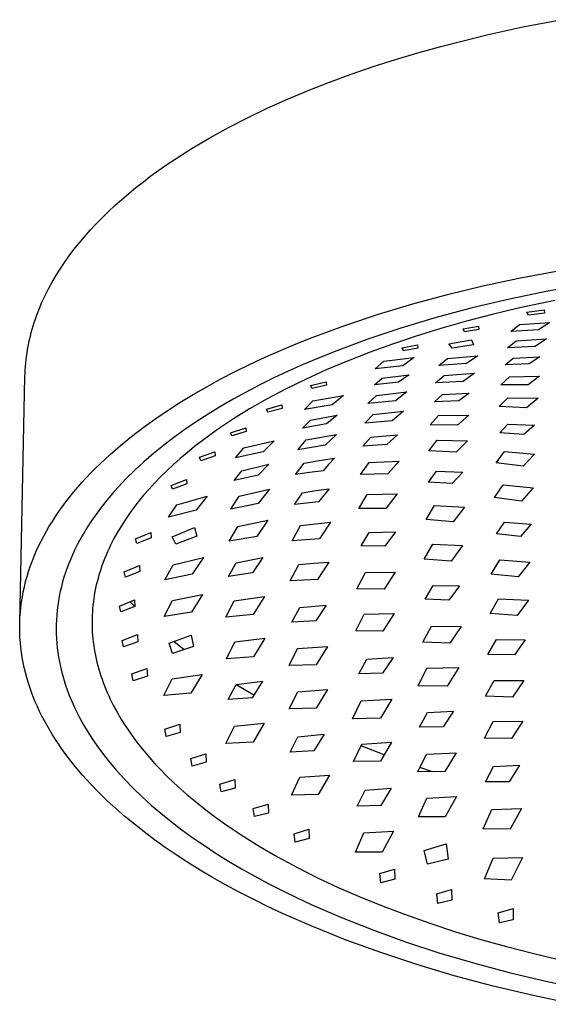
# Model space of a CAD drawing. Units: millimetres. Extents: x -744 to 494, y -1735 to 1791.
# Drawn here: x -744 to -673, y -288 to -155 of the extents above; entities that cross this region are included whole.
import ezdxf

# ---------------------------------------------------------------- set-up
doc = ezdxf.new("R2010")
doc.units = ezdxf.units.MM
doc.header["$MEASUREMENT"] = 0
doc.layers.add('Default', color=7, linetype='Continuous', true_color=0x000000)

msp = doc.modelspace()

# ---------------------------------------------------------------- linework, layer by layer
at = {"layer": 'Default', "color": 7, "true_color": 0xffffff}
for p, q in [((-676.55, -155.66), (-671.49, -154.68)), ((-687.63, -158.28), (-681.41, -156.72)), ((-681.41, -156.72), (-676.55, -155.66)), ((-693.75, -160.05), (-690.71, -159.14)), ((-690.71, -159.14), (-687.63, -158.28)), ((-696.76, -161.01), (-693.75, -160.05)), ((-702.65, -163.1), (-699.73, -162.03)), ((-699.73, -162.03), (-696.76, -161.01)), ((-705.51, -164.22), (-702.65, -163.1)), ((-708.31, -165.39), (-705.51, -164.22)), ((-711.04, -166.62), (-708.31, -165.39)), ((-713.7, -167.9), (-711.04, -166.62)), ((-716.28, -169.22), (-713.7, -167.9)), ((-718.77, -170.6), (-716.28, -169.22)), ((-721.17, -172.02), (-718.77, -170.6)), ((-723.47, -173.48), (-721.17, -172.02)), ((-724.58, -174.23), (-723.47, -173.48)), ((-726.73, -175.76), (-725.67, -174.99)), ((-725.67, -174.99), (-724.58, -174.23)), ((-728.77, -177.33), (-727.76, -176.54)), ((-727.76, -176.54), (-726.73, -175.76)), ((-729.74, -178.13), (-728.77, -177.33)), ((-731.6, -179.75), (-730.68, -178.94)), ((-730.68, -178.94), (-729.74, -178.13)), ((-733.34, -181.41), (-732.48, -180.58)), ((-732.48, -180.58), (-731.6, -179.75)), ((-734.16, -182.25), (-733.34, -181.41)), ((-735.71, -183.96), (-734.95, -183.1)), ((-734.95, -183.1), (-734.16, -182.25)), ((-736.43, -184.82), (-735.71, -183.96)), ((-737.78, -186.56), (-737.13, -185.69)), ((-737.13, -185.69), (-736.43, -184.82)), ((-738.41, -187.44), (-737.78, -186.56)), ((-739.56, -189.22), (-739, -188.33)), ((-739, -188.33), (-738.41, -187.44)), ((-677.1, -189.56), (-672.03, -188.6)), ((-740.08, -190.11), (-739.56, -189.22)), ((-681.97, -190.61), (-677.1, -189.56)), ((-741.02, -191.91), (-740.57, -191.01)), ((-740.57, -191.01), (-740.08, -190.11)), ((-686.72, -191.76), (-681.97, -190.61)), ((-673.18, -191.32), (-678.34, -192.39)), ((-667.9, -190.36), (-673.18, -191.32)), ((-741.44, -192.81), (-741.02, -191.91)), ((-691.41, -193.03), (-686.72, -191.76)), ((-678.34, -192.39), (-683.37, -193.58)), ((-672.25, -192.57), (-677.17, -193.62)), ((-742.17, -194.63), (-741.82, -193.72)), ((-741.82, -193.72), (-741.44, -192.81)), ((-696.03, -194.42), (-691.41, -193.03)), ((-683.37, -193.58), (-688.27, -194.88)), ((-677.17, -193.62), (-680.68, -194.46)), ((-676.02, -194.14), (-673.66, -193.81)), ((-673.66, -193.81), (-673.61, -194.28)), ((-742.48, -195.54), (-742.33, -195.09)), ((-742.33, -195.09), (-742.17, -194.63)), ((-700.56, -195.93), (-696.03, -194.42)), ((-688.27, -194.88), (-693.02, -196.31)), ((-680.68, -194.46), (-684.17, -195.37)), ((-675.81, -194.57), (-676.02, -194.14)), ((-673.61, -194.28), (-675.81, -194.57)), ((-742.89, -196.91), (-742.76, -196.46)), ((-742.76, -196.46), (-742.63, -196)), ((-742.63, -196), (-742.48, -195.54)), ((-704.98, -197.56), (-700.56, -195.93)), ((-693.02, -196.31), (-697.61, -197.84)), ((-687.64, -196.36), (-691.09, -197.42)), ((-684.17, -195.37), (-687.64, -196.36)), ((-684.61, -196.39), (-682.53, -196.04)), ((-684.42, -196.78), (-684.61, -196.39)), ((-682.49, -196.48), (-684.42, -196.78)), ((-682.53, -196.04), (-682.49, -196.48)), ((-678.19, -196.75), (-677.02, -195.82)), ((-674.46, -196.55), (-678.19, -196.75)), ((-677.02, -195.82), (-672.91, -195.54)), ((-672.91, -195.54), (-674.46, -196.55)), ((-743.21, -198.28), (-743.11, -197.83)), ((-743.11, -197.83), (-743.01, -197.37)), ((-743.01, -197.37), (-742.89, -196.91)), ((-707.13, -198.42), (-704.98, -197.56)), ((-697.61, -197.84), (-702.01, -199.48)), ((-691.09, -197.42), (-694.13, -198.44)), ((-686.55, -198.42), (-683.5, -197.9)), ((-683.5, -197.9), (-683.2, -198.54)), ((-677.47, -198), (-673.37, -197.73)), ((-673.37, -197.73), (-674.91, -198.77)), ((-743.46, -199.66), (-743.39, -199.2)), ((-743.39, -199.2), (-743.31, -198.74)), ((-743.31, -198.74), (-743.21, -198.28)), ((-709.25, -199.32), (-707.13, -198.42)), ((-694.13, -198.44), (-697.15, -199.53)), ((-692.85, -198.97), (-690.77, -198.57)), ((-692.66, -199.36), (-692.85, -198.97)), ((-690.72, -199.02), (-692.66, -199.36)), ((-690.77, -198.57), (-690.72, -199.02)), ((-686.08, -198.98), (-686.55, -198.42)), ((-683.2, -198.54), (-686.08, -198.98)), ((-678.63, -198.95), (-677.47, -198)), ((-674.91, -198.77), (-678.63, -198.95)), ((-743.63, -201.03), (-743.58, -200.57)), ((-743.58, -200.57), (-743.53, -200.11)), ((-743.53, -200.11), (-743.46, -199.66)), ((-713.37, -201.18), (-711.33, -200.23)), ((-711.33, -200.23), (-709.25, -199.32)), ((-704.13, -200.33), (-706.19, -201.2)), ((-702.01, -199.48), (-704.13, -200.33)), ((-697.15, -199.53), (-700.14, -200.69)), ((-695.33, -200.76), (-691.21, -200.27)), ((-691.21, -200.27), (-692.74, -201.37)), ((-687.89, -201.36), (-686.74, -200.39)), ((-686.74, -200.39), (-682.64, -200.03)), ((-682.64, -200.03), (-684.17, -201.09)), ((-678.96, -201.24), (-677.88, -200.37)), ((-677.88, -200.37), (-674.26, -200.16)), ((-674.26, -200.16), (-675.71, -201.13)), ((-743.72, -202.4), (-743.7, -201.94)), ((-743.7, -201.94), (-743.67, -201.49)), ((-743.67, -201.49), (-743.63, -201.03)), ((-715.36, -202.16), (-713.37, -201.18)), ((-706.19, -201.2), (-708.2, -202.1)), ((-703.09, -201.93), (-705.9, -203.21)), ((-700.14, -200.69), (-703.09, -201.93)), ((-696.47, -201.78), (-695.33, -200.76)), ((-692.74, -201.37), (-696.47, -201.78)), ((-684.17, -201.09), (-687.89, -201.36)), ((-675.71, -201.13), (-678.96, -201.24)), ((-744.44, -236), (-743.74, -202.85)), ((-743.74, -202.85), (-743.72, -202.4)), ((-719.21, -204.2), (-717.31, -203.16)), ((-717.31, -203.16), (-715.36, -202.16)), ((-710.15, -203.02), (-712.04, -203.96)), ((-708.2, -202.1), (-710.15, -203.02)), ((-705.9, -203.21), (-708.66, -204.56)), ((-696.59, -203.96), (-695.52, -203.05)), ((-695.52, -203.05), (-691.9, -202.58)), ((-691.9, -202.58), (-693.33, -203.57)), ((-688.33, -203.69), (-687.18, -202.68)), ((-687.18, -202.68), (-683.09, -202.37)), ((-683.09, -202.37), (-684.62, -203.48)), ((-679.52, -203.94), (-678.37, -202.86)), ((-678.37, -202.86), (-674.29, -202.77)), ((-674.29, -202.77), (-675.83, -203.96)), ((-721.05, -205.26), (-719.21, -204.2)), ((-712.04, -203.96), (-713.88, -204.92)), ((-708.66, -204.56), (-711.06, -205.84)), ((-705.19, -204.06), (-703.11, -203.54)), ((-704.99, -204.45), (-705.19, -204.06)), ((-703.06, -204), (-704.99, -204.45)), ((-703.11, -203.54), (-703.06, -204)), ((-693.33, -203.57), (-696.59, -203.96)), ((-684.62, -203.48), (-688.33, -203.69)), ((-675.83, -203.96), (-679.52, -203.94)), ((-722.83, -206.34), (-721.05, -205.26)), ((-715.65, -205.89), (-717.37, -206.89)), ((-713.88, -204.92), (-715.65, -205.89)), ((-711.06, -205.84), (-713.42, -207.19)), ((-704.87, -206.12), (-700.76, -205.41)), ((-700.76, -205.41), (-702.28, -206.64)), ((-697.46, -206.49), (-696.32, -205.41)), ((-696.32, -205.41), (-692.22, -204.91)), ((-692.22, -204.91), (-693.75, -206.09)), ((-688.46, -206.23), (-687.38, -205.27)), ((-687.38, -205.27), (-683.78, -205.06)), ((-683.78, -205.06), (-685.21, -206.12)), ((-679.73, -206.89), (-678.58, -205.7)), ((-678.58, -205.7), (-674.5, -205.75)), ((-674.5, -205.75), (-676.04, -207.06)), ((-724.56, -207.45), (-722.83, -206.34)), ((-717.37, -206.89), (-719.03, -207.9)), ((-713.42, -207.19), (-715.61, -208.54)), ((-711.15, -207.25), (-709.08, -206.66)), ((-710.96, -207.66), (-711.15, -207.25)), ((-709.02, -207.13), (-710.96, -207.66)), ((-709.08, -206.66), (-709.02, -207.13)), ((-706, -207.26), (-704.87, -206.12)), ((-702.28, -206.64), (-706, -207.26)), ((-693.75, -206.09), (-697.46, -206.49)), ((-685.21, -206.12), (-688.46, -206.23)), ((-676.04, -207.06), (-679.73, -206.89)), ((-727.84, -209.74), (-726.23, -208.58)), ((-726.23, -208.58), (-724.56, -207.45)), ((-719.03, -207.9), (-720.62, -208.94)), ((-715.61, -208.54), (-716.68, -209.25)), ((-705.22, -208.73), (-701.6, -208.04)), ((-701.6, -208.04), (-703.03, -209.21)), ((-697.88, -209.12), (-696.74, -207.94)), ((-696.74, -207.94), (-692.65, -207.5)), ((-692.65, -207.5), (-694.17, -208.79)), ((-689.07, -209.33), (-687.93, -208.1)), ((-687.93, -208.1), (-683.85, -208.03)), ((-683.85, -208.03), (-685.39, -209.38)), ((-729.38, -210.92), (-727.84, -209.74)), ((-720.62, -208.94), (-722.16, -209.99)), ((-716.68, -209.25), (-717.74, -209.98)), ((-716.02, -210.41), (-713.95, -209.73)), ((-713.95, -209.73), (-713.89, -210.24)), ((-706.29, -209.79), (-705.22, -208.73)), ((-703.03, -209.21), (-706.29, -209.79)), ((-694.17, -208.79), (-697.88, -209.12)), ((-685.39, -209.38), (-689.07, -209.33)), ((-679.65, -210.41), (-678.57, -209.24)), ((-678.57, -209.24), (-674.99, -209.39)), ((-674.99, -209.39), (-676.43, -210.66)), ((-730.85, -212.12), (-729.38, -210.92)), ((-723.63, -211.05), (-725.05, -212.13)), ((-722.16, -209.99), (-723.63, -211.05)), ((-718.8, -210.73), (-719.83, -211.5)), ((-717.74, -209.98), (-718.8, -210.73)), ((-715.82, -210.84), (-716.02, -210.41)), ((-713.89, -210.24), (-715.82, -210.84)), ((-705.79, -211.38), (-701.7, -210.64)), ((-701.7, -210.64), (-703.22, -212.1)), ((-698.14, -212.21), (-697.07, -211.02)), ((-697.07, -211.02), (-693.47, -210.69)), ((-693.47, -210.69), (-694.9, -211.99)), ((-676.43, -210.66), (-679.65, -210.41)), ((-732.26, -213.34), (-730.85, -212.12)), ((-725.05, -212.13), (-726.4, -213.23)), ((-720.86, -212.29), (-721.86, -213.11)), ((-719.83, -211.5), (-720.86, -212.29)), ((-715.33, -213.82), (-714.2, -212.46)), ((-714.2, -212.46), (-710.09, -211.5)), ((-710.09, -211.5), (-711.61, -212.99)), ((-706.93, -212.71), (-705.79, -211.38)), ((-703.22, -212.1), (-706.93, -212.71)), ((-694.9, -211.99), (-698.14, -212.21)), ((-689.25, -212.85), (-688.1, -211.42)), ((-688.1, -211.42), (-684.04, -211.5)), ((-684.04, -211.5), (-685.57, -213.04)), ((-733.6, -214.59), (-732.26, -213.34)), ((-726.4, -213.23), (-727.69, -214.34)), ((-722.78, -213.89), (-723.68, -214.7)), ((-721.86, -213.11), (-722.78, -213.89)), ((-720.19, -213.73), (-718.13, -212.98)), ((-720, -214.19), (-720.19, -213.73)), ((-718.07, -213.52), (-720, -214.19)), ((-718.13, -212.98), (-718.07, -213.52)), ((-711.61, -212.99), (-715.33, -213.82)), ((-704.04, -214.16), (-701.99, -213.84)), ((-701.99, -213.84), (-702.76, -214.68)), ((-685.57, -213.04), (-689.25, -212.85)), ((-680.16, -214.48), (-679.01, -212.96)), ((-679.01, -212.96), (-674.96, -213.29)), ((-674.96, -213.29), (-676.49, -214.91)), ((-734.86, -215.84), (-734.24, -215.21)), ((-734.24, -215.21), (-733.6, -214.59)), ((-727.69, -214.34), (-728.91, -215.47)), ((-723.68, -214.7), (-724.57, -215.52)), ((-714.45, -215.55), (-710.84, -214.64)), ((-710.84, -214.64), (-712.26, -216.13)), ((-707.21, -216.07), (-706.07, -214.52)), ((-706.07, -214.52), (-704.04, -214.16)), ((-702.76, -214.68), (-703.51, -215.54)), ((-698.44, -216.04), (-697.3, -214.43)), ((-697.3, -214.43), (-695.27, -214.32)), ((-695.27, -214.32), (-693.23, -214.25)), ((-694, -215.11), (-694.76, -215.98)), ((-693.23, -214.25), (-694, -215.11)), ((-676.49, -214.91), (-680.16, -214.48)), ((-736.05, -217.12), (-735.46, -216.48)), ((-735.46, -216.48), (-734.86, -215.84)), ((-728.91, -215.47), (-730.07, -216.61)), ((-725.43, -216.37), (-726.21, -217.18)), ((-724.57, -215.52), (-725.43, -216.37)), ((-715.51, -216.88), (-714.45, -215.55)), ((-712.26, -216.13), (-715.51, -216.88)), ((-705.36, -215.78), (-707.21, -216.07)), ((-703.51, -215.54), (-705.36, -215.78)), ((-696.6, -215.99), (-698.44, -216.04)), ((-694.76, -215.98), (-696.6, -215.99)), ((-689.29, -217.07), (-688.21, -215.61)), ((-688.21, -215.61), (-684.64, -215.74)), ((-684.64, -215.74), (-686.07, -217.28)), ((-737.16, -218.41), (-736.61, -217.76)), ((-736.61, -217.76), (-736.05, -217.12)), ((-731.17, -217.77), (-731.69, -218.35)), ((-730.63, -217.19), (-731.17, -217.77)), ((-730.07, -216.61), (-730.63, -217.19)), ((-726.21, -217.18), (-726.98, -218.01)), ((-724.01, -217.54), (-721.95, -216.73)), ((-723.82, -218.05), (-724.01, -217.54)), ((-721.89, -217.33), (-723.82, -218.05)), ((-721.95, -216.73), (-721.89, -217.33)), ((-686.07, -217.28), (-689.29, -217.07)), ((-680.38, -219.17), (-679.22, -217.46)), ((-679.22, -217.46), (-675.18, -217.84)), ((-675.18, -217.84), (-676.72, -219.64)), ((-738.2, -219.72), (-737.69, -219.06)), ((-737.69, -219.06), (-737.16, -218.41)), ((-732.2, -218.93), (-732.69, -219.52)), ((-731.69, -218.35), (-732.2, -218.93)), ((-727.72, -218.86), (-728.44, -219.73)), ((-726.98, -218.01), (-727.72, -218.86)), ((-723.23, -220.13), (-719.13, -218.99)), ((-719.13, -218.99), (-720.65, -220.87)), ((-715.96, -220.71), (-714.83, -218.96)), ((-714.83, -218.96), (-710.74, -218.01)), ((-710.74, -218.01), (-712.26, -219.95)), ((-707.36, -220.12), (-706.29, -218.52)), ((-706.29, -218.52), (-704.49, -218.22)), ((-704.49, -218.22), (-702.7, -217.97)), ((-702.7, -217.97), (-704.12, -219.72)), ((-698.7, -220.63), (-697.56, -218.75)), ((-697.56, -218.75), (-695.53, -218.69)), ((-695.53, -218.69), (-693.5, -218.66)), ((-693.5, -218.66), (-695.03, -220.66)), ((-676.72, -219.64), (-680.38, -219.17)), ((-739.16, -221.04), (-738.69, -220.37)), ((-738.69, -220.37), (-738.2, -219.72)), ((-733.16, -220.11), (-733.62, -220.71)), ((-732.69, -219.52), (-733.16, -220.11)), ((-729.04, -220.51), (-729.63, -221.31)), ((-728.44, -219.73), (-729.04, -220.51)), ((-724.36, -221.8), (-723.23, -220.13)), ((-712.26, -219.95), (-715.96, -220.71)), ((-705.74, -219.9), (-707.36, -220.12)), ((-704.12, -219.72), (-705.74, -219.9)), ((-689.61, -222.12), (-688.46, -220.24)), ((-688.46, -220.24), (-684.42, -220.47)), ((-684.42, -220.47), (-685.95, -222.44)), ((-740.04, -222.37), (-739.61, -221.7)), ((-739.61, -221.7), (-739.16, -221.04)), ((-734.06, -221.3), (-734.49, -221.9)), ((-733.62, -220.71), (-734.06, -221.3)), ((-729.63, -221.31), (-730.19, -222.12)), ((-720.65, -220.87), (-724.36, -221.8)), ((-696.87, -220.63), (-698.7, -220.63)), ((-695.03, -220.66), (-696.87, -220.63)), ((-740.84, -223.71), (-740.45, -223.03)), ((-740.45, -223.03), (-740.04, -222.37)), ((-735.29, -223.11), (-735.66, -223.72)), ((-734.9, -222.5), (-735.29, -223.11)), ((-734.49, -221.9), (-734.9, -222.5)), ((-730.73, -222.96), (-731.24, -223.81)), ((-730.19, -222.12), (-730.73, -222.96)), ((-723.88, -224.46), (-720.85, -223.21)), ((-720.85, -223.21), (-720.54, -224.35)), ((-716.17, -225.05), (-715.03, -223.08)), ((-715.03, -223.08), (-710.95, -222.23)), ((-710.95, -222.23), (-712.47, -224.42)), ((-707.69, -224.98), (-706.55, -222.93)), ((-706.55, -222.93), (-702.49, -222.49)), ((-702.49, -222.49), (-704.01, -224.71)), ((-685.95, -222.44), (-689.61, -222.12)), ((-680.09, -224.07), (-679.01, -222.47)), ((-679.01, -222.47), (-675.45, -222.73)), ((-675.45, -222.73), (-676.89, -224.4)), ((-741.57, -225.06), (-741.21, -224.38)), ((-741.21, -224.38), (-740.84, -223.71)), ((-736.02, -224.33), (-736.36, -224.94)), ((-735.66, -223.72), (-736.02, -224.33)), ((-731.24, -223.81), (-731.73, -224.69)), ((-728.81, -224.74), (-726.75, -223.86)), ((-726.75, -223.86), (-726.69, -224.61)), ((-723.4, -225.45), (-723.88, -224.46)), ((-720.54, -224.35), (-723.4, -225.45)), ((-712.47, -224.42), (-716.17, -225.05)), ((-698.37, -225.68), (-697.3, -223.89)), ((-697.3, -223.89), (-693.73, -223.8)), ((-693.73, -223.8), (-695.16, -225.71)), ((-676.89, -224.4), (-680.09, -224.07)), ((-742.21, -226.41), (-741.9, -225.73)), ((-741.9, -225.73), (-741.57, -225.06)), ((-736.68, -225.55), (-736.99, -226.17)), ((-736.36, -224.94), (-736.68, -225.55)), ((-732.18, -225.58), (-732.39, -226.03)), ((-731.96, -225.13), (-732.18, -225.58)), ((-731.73, -224.69), (-731.96, -225.13)), ((-728.62, -225.38), (-728.81, -224.74)), ((-726.69, -224.61), (-728.62, -225.38)), ((-704.01, -224.71), (-707.69, -224.98)), ((-695.16, -225.71), (-698.37, -225.68)), ((-689.86, -227.47), (-688.71, -225.46)), ((-688.71, -225.46), (-684.68, -225.65)), ((-684.68, -225.65), (-686.21, -227.75)), ((-742.77, -227.77), (-742.5, -227.09)), ((-742.5, -227.09), (-742.21, -226.41)), ((-737.28, -226.79), (-737.55, -227.41)), ((-736.99, -226.17), (-737.28, -226.79)), ((-732.79, -226.92), (-732.97, -227.36)), ((-732.6, -226.49), (-732.79, -226.92)), ((-732.39, -226.03), (-732.6, -226.49)), ((-743.25, -229.14), (-743.02, -228.46)), ((-743.02, -228.46), (-742.77, -227.77)), ((-737.81, -228.04), (-738.04, -228.66)), ((-737.55, -227.41), (-737.81, -228.04)), ((-733.31, -228.25), (-733.47, -228.7)), ((-733.15, -227.81), (-733.31, -228.25)), ((-732.97, -227.36), (-733.15, -227.81)), ((-730.36, -229.18), (-728.3, -228.31)), ((-728.3, -228.31), (-728.24, -229.14)), ((-724.86, -230.25), (-723.73, -228.22)), ((-723.73, -228.22), (-719.65, -227.24)), ((-719.65, -227.24), (-721.16, -229.52)), ((-716.28, -229.83), (-715.22, -227.95)), ((-715.22, -227.95), (-711.63, -227.26)), ((-711.63, -227.26), (-713.05, -229.34)), ((-707.93, -230.4), (-706.79, -228.2)), ((-706.79, -228.2), (-704.76, -228.01)), ((-704.76, -228.01), (-702.73, -227.86)), ((-702.73, -227.86), (-704.26, -230.22)), ((-686.21, -227.75), (-689.86, -227.47)), ((-680.81, -229.51), (-679.66, -227.57)), ((-679.66, -227.57), (-675.63, -227.86)), ((-675.63, -227.86), (-677.17, -229.87)), ((-743.65, -230.51), (-743.46, -229.83)), ((-743.46, -229.83), (-743.25, -229.14)), ((-738.26, -229.29), (-738.47, -229.92)), ((-738.04, -228.66), (-738.26, -229.29)), ((-733.75, -229.61), (-733.88, -230.07)), ((-733.61, -229.16), (-733.75, -229.61)), ((-733.47, -228.7), (-733.61, -229.16)), ((-730.16, -229.89), (-730.36, -229.18)), ((-728.24, -229.14), (-730.16, -229.89)), ((-721.16, -229.52), (-724.86, -230.25)), ((-713.05, -229.34), (-716.28, -229.83)), ((-698.94, -231.46), (-697.79, -229.29)), ((-697.79, -229.29), (-693.76, -229.24)), ((-693.76, -229.24), (-695.28, -231.53)), ((-677.17, -229.87), (-680.81, -229.51)), ((-743.81, -231.2), (-743.65, -230.51)), ((-738.65, -230.55), (-738.82, -231.19)), ((-738.47, -229.92), (-738.65, -230.55)), ((-734.11, -230.96), (-734.21, -231.41)), ((-734, -230.52), (-734.11, -230.96)), ((-733.88, -230.07), (-734, -230.52)), ((-704.26, -230.22), (-707.93, -230.4)), ((-689.73, -232.86), (-688.65, -231.05)), ((-688.65, -231.05), (-685.09, -231.09)), ((-685.09, -231.09), (-686.53, -233)), ((-744.09, -232.57), (-743.96, -231.88)), ((-743.96, -231.88), (-743.81, -231.2)), ((-739.1, -232.46), (-739.22, -233.09)), ((-738.97, -231.82), (-739.1, -232.46)), ((-738.82, -231.19), (-738.97, -231.82)), ((-734.38, -232.31), (-734.45, -232.77)), ((-734.3, -231.86), (-734.38, -232.31)), ((-734.21, -231.41), (-734.3, -231.86)), ((-723.84, -233.06), (-719.77, -232.23)), ((-719.77, -232.23), (-721.28, -234.63)), ((-715.49, -233.08), (-711.43, -232.49)), ((-711.43, -232.49), (-712.95, -234.95)), ((-695.28, -231.53), (-698.94, -231.46)), ((-744.29, -233.94), (-744.2, -233.26)), ((-744.2, -233.26), (-744.09, -232.57)), ((-739.31, -233.73), (-739.39, -234.37)), ((-739.22, -233.09), (-739.31, -233.73)), ((-734.57, -233.68), (-734.61, -234.13)), ((-734.51, -233.22), (-734.57, -233.68)), ((-734.45, -232.77), (-734.51, -233.22)), ((-731, -233.81), (-728.94, -232.96)), ((-730.8, -234.59), (-731, -233.81)), ((-728.91, -233.88), (-729.55, -233.21)), ((-728.94, -232.96), (-728.89, -233.87)), ((-724.97, -235.21), (-723.84, -233.06)), ((-716.62, -235.32), (-715.49, -233.08)), ((-706.64, -233.99), (-703.08, -233.67)), ((-703.08, -233.67), (-704.5, -235.81)), ((-686.53, -233), (-689.73, -232.86)), ((-680.97, -234.81), (-679.82, -232.81)), ((-679.82, -232.81), (-675.8, -233.01)), ((-675.8, -233.01), (-677.33, -235.09)), ((-744.41, -235.31), (-744.36, -234.63)), ((-744.36, -234.63), (-744.29, -233.94)), ((-739.45, -235.01), (-739.49, -235.64)), ((-739.39, -234.37), (-739.45, -235.01)), ((-734.67, -235.04), (-734.68, -235.49)), ((-734.64, -234.58), (-734.67, -235.04)), ((-734.61, -234.13), (-734.64, -234.58)), ((-728.89, -233.87), (-730.8, -234.59)), ((-721.28, -234.63), (-724.97, -235.21)), ((-712.95, -234.95), (-716.62, -235.32)), ((-707.72, -235.98), (-706.64, -233.99)), ((-699.11, -237.14), (-697.97, -234.91)), ((-697.97, -234.91), (-693.93, -234.82)), ((-693.93, -234.82), (-695.46, -237.17)), ((-677.33, -235.09), (-680.97, -234.81)), ((-744.45, -236.68), (-744.44, -236)), ((-744.44, -236), (-744.41, -235.31)), ((-739.52, -236.28), (-739.53, -236.92)), ((-739.49, -235.64), (-739.52, -236.28)), ((-734.68, -235.49), (-734.69, -235.94)), ((-734.69, -235.94), (-734.69, -236.4)), ((-734.69, -236.4), (-734.67, -236.85)), ((-704.5, -235.81), (-707.72, -235.98)), ((-744.44, -237.36), (-744.45, -236.68)), ((-744.41, -238.05), (-744.44, -237.36)), ((-739.53, -236.92), (-739.52, -237.55)), ((-739.52, -237.55), (-739.49, -238.19)), ((-734.67, -236.85), (-734.65, -237.3)), ((-734.65, -237.3), (-734.62, -237.76)), ((-734.62, -237.76), (-734.58, -238.22)), ((-730.61, -238.44), (-728.56, -237.64)), ((-728.56, -237.64), (-728.51, -238.62)), ((-724.29, -238.83), (-721.29, -237.72)), ((-721.29, -237.72), (-720.98, -239.28)), ((-695.46, -237.17), (-699.11, -237.14)), ((-690.05, -238.68), (-688.9, -236.53)), ((-688.9, -236.53), (-684.88, -236.56)), ((-684.88, -236.56), (-686.4, -238.81)), ((-744.36, -238.72), (-744.41, -238.05)), ((-744.29, -239.4), (-744.36, -238.72)), ((-739.49, -238.19), (-739.44, -238.82)), ((-739.44, -238.82), (-739.38, -239.45)), ((-734.58, -238.22), (-734.53, -238.67)), ((-734.53, -238.67), (-734.46, -239.13)), ((-734.46, -239.13), (-734.39, -239.58)), ((-730.42, -239.3), (-730.61, -238.44)), ((-728.51, -238.62), (-730.42, -239.3)), ((-723.83, -240.19), (-724.29, -238.83)), ((-722.26, -239.69), (-723.67, -238.59)), ((-716.54, -240.91), (-715.41, -238.61)), ((-715.41, -238.61), (-711.36, -238.12)), ((-711.36, -238.12), (-712.88, -240.64)), ((-686.4, -238.81), (-690.05, -238.68)), ((-681.26, -240.32), (-680.12, -238.32)), ((-680.12, -238.32), (-676.26, -238.38)), ((-676.26, -238.38), (-677.7, -240.4)), ((-744.21, -240.08), (-744.29, -239.4)), ((-744.1, -240.75), (-744.21, -240.08)), ((-739.38, -239.45), (-739.3, -240.09)), ((-739.3, -240.09), (-739.2, -240.72)), ((-734.39, -239.58), (-734.32, -240.03)), ((-734.32, -240.03), (-734.23, -240.48)), ((-734.23, -240.48), (-734.13, -240.93)), ((-720.98, -239.28), (-723.83, -240.19)), ((-708.09, -241.84), (-706.95, -239.53)), ((-706.95, -239.53), (-702.92, -239.24)), ((-702.92, -239.24), (-704.44, -241.72)), ((-677.7, -240.4), (-681.26, -240.32)), ((-743.98, -241.43), (-744.1, -240.75)), ((-743.84, -242.1), (-743.98, -241.43)), ((-739.2, -240.72), (-739.09, -241.35)), ((-739.09, -241.35), (-738.96, -241.98)), ((-734.13, -240.93), (-734.02, -241.39)), ((-734.02, -241.39), (-733.9, -241.85)), ((-712.88, -240.64), (-716.54, -240.91)), ((-704.44, -241.72), (-708.09, -241.84)), ((-698.68, -242.93), (-697.61, -240.96)), ((-697.61, -240.96), (-694.06, -240.76)), ((-694.06, -240.76), (-695.49, -242.88)), ((-743.68, -242.76), (-743.84, -242.1)), ((-743.5, -243.43), (-743.68, -242.76)), ((-738.96, -241.98), (-738.81, -242.61)), ((-738.81, -242.61), (-738.64, -243.24)), ((-733.9, -241.85), (-733.78, -242.31)), ((-733.78, -242.31), (-733.64, -242.76)), ((-733.64, -242.76), (-733.5, -243.21)), ((-729.31, -242.97), (-727.27, -242.22)), ((-729.12, -243.88), (-729.31, -242.97)), ((-727.27, -242.22), (-727.22, -243.26)), ((-723.89, -243.61), (-719.84, -243.05)), ((-719.84, -243.05), (-721.35, -245.56)), ((-695.49, -242.88), (-698.68, -242.93)), ((-690.69, -244.56), (-689.49, -242.18)), ((-689.49, -242.18), (-685.18, -242.1)), ((-685.18, -242.1), (-686.76, -244.6)), ((-743.3, -244.09), (-743.5, -243.43)), ((-743.09, -244.75), (-743.3, -244.09)), ((-738.64, -243.24), (-738.46, -243.86)), ((-738.46, -243.86), (-738.26, -244.49)), ((-733.5, -243.21), (-733.34, -243.66)), ((-733.34, -243.66), (-733.18, -244.11)), ((-733.18, -244.11), (-733.01, -244.55)), ((-727.22, -243.26), (-729.12, -243.88)), ((-725.02, -245.89), (-723.89, -243.61)), ((-716.3, -246.41), (-715.23, -244.38)), ((-712.86, -245.81), (-715.25, -244.42)), ((-715.23, -244.38), (-711.67, -243.95)), ((-711.67, -243.95), (-713.09, -246.17)), ((-681.59, -245.98), (-680.44, -243.85)), ((-680.44, -243.85), (-676.43, -243.86)), ((-676.43, -243.86), (-677.96, -246.1)), ((-742.86, -245.41), (-743.09, -244.75)), ((-742.61, -246.06), (-742.86, -245.41)), ((-738.26, -244.49), (-738.04, -245.11)), ((-738.04, -245.11), (-737.81, -245.73)), ((-737.81, -245.73), (-737.56, -246.35)), ((-733.01, -244.55), (-732.83, -245.01)), ((-732.83, -245.01), (-732.63, -245.46)), ((-732.63, -245.46), (-732.43, -245.92)), ((-721.35, -245.56), (-725.02, -245.89)), ((-708.07, -247.69), (-706.93, -245.36)), ((-706.93, -245.36), (-702.91, -245.07)), ((-702.91, -245.07), (-704.42, -247.58)), ((-686.76, -244.6), (-690.69, -244.56)), ((-742.34, -246.72), (-742.61, -246.06)), ((-742.06, -247.36), (-742.34, -246.72)), ((-737.56, -246.35), (-737.29, -246.97)), ((-737.29, -246.97), (-737.01, -247.59)), ((-732.43, -245.92), (-732.22, -246.37)), ((-732.22, -246.37), (-731.78, -247.26)), ((-713.09, -246.17), (-716.3, -246.41)), ((-699.52, -249), (-698.38, -246.61)), ((-698.38, -246.61), (-694.25, -246.38)), ((-694.25, -246.38), (-695.74, -248.92)), ((-677.96, -246.1), (-681.59, -245.98)), ((-741.76, -248.01), (-742.06, -247.36)), ((-741.44, -248.65), (-741.76, -248.01)), ((-737.01, -247.59), (-736.71, -248.21)), ((-736.71, -248.21), (-736.39, -248.82)), ((-731.78, -247.26), (-731.31, -248.13)), ((-731.31, -248.13), (-730.78, -249.03)), ((-704.42, -247.58), (-708.07, -247.69)), ((-690.5, -250.13), (-689.43, -248.15)), ((-689.43, -248.15), (-685.89, -247.97)), ((-685.89, -247.97), (-687.32, -250.08)), ((-741.11, -249.29), (-741.44, -248.65)), ((-740.76, -249.92), (-741.11, -249.29)), ((-736.39, -248.82), (-736.06, -249.44)), ((-736.06, -249.44), (-735.71, -250.05)), ((-730.78, -249.03), (-730.22, -249.92)), ((-724.87, -250.43), (-722.84, -249.75)), ((-722.84, -249.75), (-722.79, -250.86)), ((-715.48, -249.99), (-711.45, -249.62)), ((-711.45, -249.62), (-712.96, -252.17)), ((-695.74, -248.92), (-699.52, -249)), ((-681.72, -251.62), (-680.57, -249.4)), ((-680.57, -249.4), (-676.57, -249.33)), ((-676.57, -249.33), (-678.1, -251.68)), ((-740.4, -250.55), (-740.76, -249.92)), ((-740.02, -251.18), (-740.4, -250.55)), ((-735.71, -250.05), (-735.35, -250.65)), ((-735.35, -250.65), (-734.96, -251.26)), ((-730.22, -249.92), (-729.64, -250.79)), ((-729.64, -250.79), (-729.03, -251.64)), ((-724.68, -251.41), (-724.87, -250.43)), ((-722.79, -250.86), (-724.68, -251.41)), ((-716.61, -252.33), (-715.48, -249.99)), ((-706.9, -251.44), (-703.36, -251.11)), ((-703.36, -251.11), (-704.74, -253.35)), ((-687.32, -250.08), (-690.5, -250.13)), ((-739.63, -251.8), (-740.02, -251.18)), ((-739.22, -252.41), (-739.63, -251.8)), ((-738.79, -253.03), (-739.22, -252.41)), ((-734.96, -251.26), (-734.57, -251.87)), ((-734.57, -251.87), (-734.15, -252.47)), ((-729.03, -251.64), (-728.36, -252.53)), ((-712.96, -252.17), (-716.61, -252.33)), ((-707.94, -253.5), (-706.9, -251.44)), ((-699.41, -254.79), (-698.27, -252.42)), ((-698.27, -252.42), (-694.26, -252.18)), ((-694.26, -252.18), (-695.78, -254.73)), ((-678.1, -251.68), (-681.72, -251.62)), ((-738.36, -253.64), (-738.79, -253.03)), ((-737.9, -254.24), (-738.36, -253.64)), ((-734.15, -252.47), (-733.72, -253.07)), ((-733.72, -253.07), (-733.28, -253.67)), ((-733.28, -253.67), (-732.81, -254.26)), ((-728.36, -252.53), (-727.66, -253.4)), ((-727.66, -253.4), (-726.94, -254.24)), ((-721.37, -254.38), (-719.34, -253.73)), ((-719.34, -253.73), (-719.3, -254.87)), ((-704.74, -253.35), (-707.94, -253.5)), ((-695.27, -253.88), (-698.39, -252.68)), ((-689.57, -253.8), (-685.57, -253.6)), ((-685.57, -253.6), (-687.1, -256.14)), ((-737.44, -254.84), (-737.9, -254.24)), ((-736.96, -255.44), (-737.44, -254.84)), ((-732.81, -254.26), (-732.34, -254.86)), ((-732.34, -254.86), (-731.84, -255.45)), ((-726.94, -254.24), (-726.2, -255.07)), ((-726.2, -255.07), (-725.4, -255.92)), ((-721.19, -255.39), (-721.37, -254.38)), ((-719.3, -254.87), (-721.19, -255.39)), ((-695.78, -254.73), (-699.41, -254.79)), ((-690.72, -256.17), (-689.57, -253.8)), ((-735.96, -256.61), (-736.96, -255.44)), ((-731.84, -255.45), (-731.33, -256.04)), ((-731.33, -256.04), (-730.27, -257.21)), ((-725.4, -255.92), (-724.58, -256.75)), ((-687.1, -256.14), (-690.72, -256.17)), ((-688.73, -256.15), (-690.44, -255.59)), ((-681.59, -257.53), (-680.52, -255.45)), ((-680.52, -255.45), (-676.99, -255.27)), ((-676.99, -255.27), (-678.42, -257.5)), ((-734.91, -257.77), (-735.96, -256.61)), ((-730.27, -257.21), (-729.14, -258.37)), ((-724.58, -256.75), (-723.65, -257.64)), ((-723.65, -257.64), (-722.71, -258.51)), ((-717.43, -257.84), (-715.4, -257.22)), ((-715.4, -257.22), (-715.36, -258.38)), ((-707.78, -259.32), (-706.64, -256.91)), ((-706.64, -256.91), (-702.63, -256.63)), ((-702.63, -256.63), (-704.15, -259.25)), ((-678.42, -257.5), (-681.59, -257.53)), ((-733.81, -258.91), (-734.91, -257.77)), ((-732.67, -260.03), (-733.81, -258.91)), ((-729.14, -258.37), (-727.95, -259.51)), ((-722.71, -258.51), (-721.9, -259.22)), ((-717.25, -258.88), (-717.43, -257.84)), ((-715.36, -258.38), (-717.25, -258.88)), ((-698.9, -260.79), (-697.83, -258.65)), ((-697.83, -258.65), (-694.3, -258.36)), ((-694.3, -258.36), (-695.72, -260.7)), ((-731.48, -261.12), (-732.67, -260.03)), ((-727.95, -259.51), (-726.7, -260.65)), ((-721.9, -259.22), (-721.01, -259.97)), ((-721.01, -259.97), (-720.02, -260.77)), ((-704.15, -259.25), (-707.78, -259.32)), ((-690.64, -262.24), (-689.5, -259.72)), ((-689.5, -259.72), (-685.5, -259.5)), ((-685.5, -259.5), (-687.03, -262.23)), ((-730.25, -262.2), (-731.48, -261.12)), ((-726.7, -260.65), (-725.38, -261.77)), ((-720.02, -260.77), (-718.93, -261.61)), ((-718.93, -261.61), (-717.86, -262.41)), ((-712.95, -261.14), (-710.93, -260.53)), ((-712.77, -262.22), (-712.95, -261.14)), ((-710.88, -261.73), (-712.77, -262.22)), ((-710.93, -260.53), (-710.88, -261.73)), ((-695.72, -260.7), (-698.9, -260.79)), ((-681.89, -263.86), (-680.74, -261.26)), ((-680.74, -261.26), (-676.75, -261.11)), ((-676.75, -261.11), (-678.28, -263.93)), ((-728.97, -263.25), (-730.25, -262.2)), ((-725.38, -261.77), (-724.01, -262.88)), ((-724.01, -262.88), (-722.58, -263.98)), ((-717.86, -262.41), (-716.77, -263.19)), ((-687.03, -262.23), (-690.64, -262.24)), ((-727.65, -264.29), (-728.97, -263.25)), ((-726.27, -265.33), (-727.65, -264.29)), ((-722.58, -263.98), (-721.09, -265.06)), ((-716.77, -263.19), (-715.66, -263.95)), ((-715.66, -263.95), (-714.54, -264.69)), ((-707.43, -264.54), (-705.41, -263.93)), ((-705.41, -263.93), (-705.38, -265.18)), ((-698.01, -264.41), (-694.01, -264.2)), ((-694.01, -264.2), (-695.53, -267.01)), ((-678.28, -263.93), (-681.89, -263.86)), ((-724.82, -266.36), (-726.27, -265.33)), ((-721.09, -265.06), (-719.53, -266.13)), ((-714.54, -264.69), (-712.14, -266.2)), ((-707.26, -265.66), (-707.43, -264.54)), ((-705.38, -265.18), (-707.26, -265.66)), ((-699.15, -266.99), (-698.01, -264.41)), ((-723.32, -267.39), (-724.82, -266.36)), ((-719.53, -266.13), (-717.92, -267.18)), ((-712.14, -266.2), (-709.68, -267.62)), ((-695.53, -267.01), (-699.15, -266.99)), ((-689.87, -266.77), (-686.91, -265.89)), ((-689.44, -268.62), (-689.87, -266.77)), ((-686.91, -265.89), (-686.64, -267.94)), ((-721.75, -268.41), (-723.32, -267.39)), ((-717.92, -267.18), (-716.25, -268.22)), ((-716.25, -268.22), (-714.53, -269.24)), ((-709.68, -267.62), (-706.98, -269.08)), ((-686.64, -267.94), (-689.44, -268.62)), ((-681.71, -270.61), (-680.56, -267.8)), ((-680.56, -267.8), (-676.58, -267.73)), ((-676.58, -267.73), (-678.11, -270.78)), ((-720.11, -269.42), (-721.75, -268.41)), ((-718.42, -270.42), (-720.11, -269.42)), ((-714.53, -269.24), (-712.74, -270.25)), ((-706.98, -269.08), (-704.24, -270.46)), ((-695.86, -269.91), (-693.85, -269.3)), ((-693.85, -269.3), (-693.82, -270.66)), ((-716.66, -271.42), (-718.42, -270.42)), ((-712.74, -270.25), (-710.91, -271.24)), ((-704.24, -270.46), (-701.46, -271.76)), ((-695.7, -271.13), (-695.86, -269.91)), ((-693.82, -270.66), (-695.7, -271.13)), ((-678.11, -270.78), (-681.71, -270.61)), ((-714.84, -272.4), (-716.66, -271.42)), ((-710.91, -271.24), (-709.02, -272.2)), ((-709.02, -272.2), (-707.09, -273.14)), ((-701.46, -271.76), (-698.65, -272.99)), ((-688.18, -272.65), (-686.17, -272.05)), ((-686.17, -272.05), (-686.14, -273.49)), ((-712.95, -273.37), (-714.84, -272.4)), ((-711.01, -274.33), (-712.95, -273.37)), ((-707.09, -273.14), (-705.12, -274.06)), ((-698.65, -272.99), (-695.61, -274.23)), ((-688.02, -273.94), (-688.18, -272.65)), ((-686.14, -273.49), (-688.02, -273.94)), ((-709, -275.27), (-711.01, -274.33)), ((-705.12, -274.06), (-701.04, -275.83)), ((-695.61, -274.23), (-692.54, -275.4)), ((-679.88, -275.19), (-677.87, -274.62)), ((-677.87, -274.62), (-677.85, -276.13)), ((-704.81, -277.11), (-709, -275.27)), ((-701.04, -275.83), (-696.81, -277.51)), ((-692.54, -275.4), (-689.1, -276.61)), ((-679.72, -276.56), (-679.88, -275.19)), ((-677.85, -276.13), (-679.72, -276.56)), ((-700.38, -278.88), (-704.81, -277.11)), ((-696.81, -277.51), (-692.41, -279.09)), ((-689.1, -276.61), (-685.64, -277.75)), ((-695.73, -280.57), (-700.38, -278.88)), ((-685.64, -277.75), (-682.2, -278.79)), ((-682.2, -278.79), (-678.74, -279.76)), ((-692.41, -279.09), (-687.87, -280.58)), ((-678.74, -279.76), (-675.25, -280.66)), ((-690.87, -282.17), (-695.73, -280.57)), ((-687.87, -280.58), (-683.19, -281.96)), ((-675.25, -280.66), (-671.76, -281.5)), ((-685.81, -283.68), (-690.87, -282.17)), ((-683.19, -281.96), (-678.38, -283.25)), ((-680.56, -285.08), (-685.81, -283.68)), ((-678.38, -283.25), (-673.45, -284.43)), ((-675.15, -286.37), (-680.56, -285.08)), ((-673.45, -284.43), (-668.4, -285.51)), ((-669.58, -287.54), (-675.15, -286.37))]:
    msp.add_line(p, q, dxfattribs=at)

doc.saveas('drawing.dxf')
